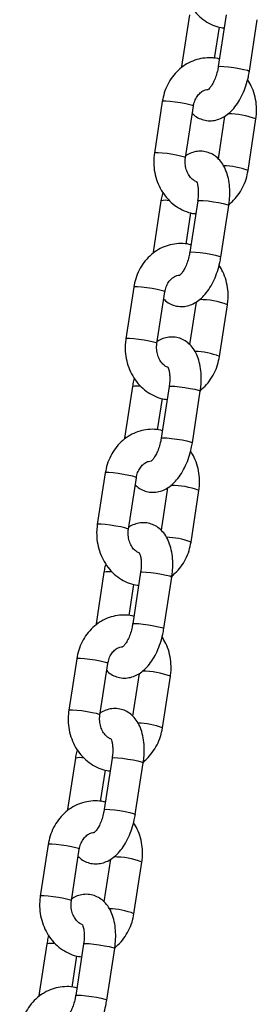
# Model space of a CAD drawing. Units: millimetres. Extents: x 0 to 4208, y 0 to 2976.
# Drawn here: x 3273 to 3282, y 964 to 1002 of the extents above; entities that cross this region are included whole.
import ezdxf

# ---------------------------------------------------------------- set-up
doc = ezdxf.new("R2010")
doc.units = ezdxf.units.MM
doc.header["$LTSCALE"] = 100

msp = doc.modelspace()

# ---------------------------------------------------------------- linework, layer by layer
at = {"color": 7, "linetype": 'Continuous', "lineweight": 25}
for p, q in [((3279.8622218, 1001.9512731), (3279.5600924, 999.9819356)), ((3281.2622218, 1001.9512731), (3280.9600924, 999.9819356)), ((3280.8220834, 1000.2944899), (3281.0052153, 1001.4881792)), ((3282.1462149, 999.7999645), (3282.4483443, 1001.7693021)), ((3278.8245414, 998.6506738), (3278.5224121, 996.6813362)), ((3279.7085345, 996.4993652), (3280.0106639, 998.4687027)), ((3281.2003828, 998.0849936), (3280.9515697, 996.463182)), ((3282.0962294, 996.0109486), (3282.3983588, 997.9802862)), ((3278.774556, 994.8616579), (3278.4724266, 992.8923203)), ((3280.174556, 994.8616579), (3279.8724266, 992.8923203)), ((3281.0585491, 992.7103493), (3281.3606785, 994.6796868)), ((3279.7344176, 993.2048746), (3279.9175495, 994.398564)), ((3277.7368757, 991.5610586), (3277.4347463, 989.591721)), ((3278.6208688, 989.4097499), (3278.9229981, 991.3790875)), ((3280.112717, 990.9953784), (3279.863904, 989.3735668)), ((3281.0085637, 988.9213334), (3281.310693, 990.8906709)), ((3277.6868902, 987.7720427), (3277.3847608, 985.8027051)), ((3279.0868902, 987.7720427), (3278.7847608, 985.8027051)), ((3279.9708833, 985.620734), (3280.2730127, 987.5900716)), ((3278.6467518, 986.1152594), (3278.8298837, 987.3089487)), ((3276.6492099, 984.4714433), (3276.3470805, 982.5021058)), ((3277.533203, 982.3201347), (3277.8353324, 984.2894723)), ((3279.0250513, 983.9057631), (3278.7762382, 982.2839515)), ((3279.9208979, 981.8317181), (3280.2230273, 983.8010557)), ((3276.5992245, 980.6824274), (3276.2970951, 978.7130899)), ((3277.9992245, 980.6824274), (3277.6970951, 978.7130899)), ((3278.8832175, 978.5311188), (3279.1853469, 980.5004564)), ((3277.559086, 979.0256441), (3277.742218, 980.2193335)), ((3275.5615441, 977.3818281), (3275.2594147, 975.4124905)), ((3276.4455372, 975.2305195), (3276.7476666, 977.199857)), ((3277.9373855, 976.8161479), (3277.6885724, 975.1943363)), ((3278.8332321, 974.7421029), (3279.1353615, 976.7114405)), ((3275.5115587, 973.5928122), (3275.2094293, 971.6234746)), ((3276.9115587, 973.5928122), (3276.6094293, 971.6234746)), ((3277.7955518, 971.4415036), (3278.0976812, 973.4108411)), ((3276.4714202, 971.9360289), (3276.6545522, 973.1297182)), ((3274.4738783, 970.2922128), (3274.1717489, 968.3228753)), ((3275.3578714, 968.1409042), (3275.6600008, 970.1102418)), ((3276.8497197, 969.7265326), (3276.6009066, 968.1047211)), ((3277.7455663, 967.6524877), (3278.0476957, 969.6218252)), ((3274.4238929, 966.503197), (3274.1217635, 964.5338594)), ((3275.8238929, 966.503197), (3275.5217635, 964.5338594)), ((3276.707886, 964.3518883), (3277.0100154, 966.3212259)), ((3275.3837545, 964.8464137), (3275.5668864, 966.040103))]:
    msp.add_line(p, q, dxfattribs=at)
at = {"color": 8, "linetype": 'Continuous', "lineweight": 25, "flags": 128}
for points in [[(3279.6322397, 999.995558), (3279.5697549, 999.9892989), (3279.5600924, 999.9819356)], [(3280.9600924, 999.9819356), (3280.9697549, 999.9892989), (3281.0415047, 999.9956107), (3281.174967, 999.9892989), (3281.3540441, 999.9711248), (3281.5571368, 999.9432804), (3281.7597491, 999.9091242), (3281.9374429, 999.8727759), (3282.0687857, 999.8386197), (3282.1379357, 999.8107753), (3282.1462168, 999.7999771)], [(3280.0106639, 998.4687027), (3280.0107036, 998.4690494), (3279.9762976, 998.4924137), (3279.8745047, 998.5238922), (3279.7176027, 998.5596883), (3279.5245162, 998.5954843), (3279.3185344, 998.6269629), (3279.1245017, 998.6503271), (3278.9658213, 998.6627589), (3278.8616324, 998.6627589), (3278.8245414, 998.6506738)], [(3279.7085345, 996.4993652), (3279.7085743, 996.4997119), (3279.6741682, 996.5230761), (3279.5723753, 996.5545546), (3279.4154733, 996.5903507), (3279.2223869, 996.6261468), (3279.0164051, 996.6576253), (3278.8223723, 996.6809895), (3278.6636919, 996.6934214), (3278.559503, 996.6934214), (3278.5224139, 996.681348)], [(3280.174556, 994.8616579), (3280.1842185, 994.8690212), (3280.2559683, 994.8753331), (3280.3894306, 994.8690212), (3280.5685077, 994.8508471), (3280.7716004, 994.8230027), (3280.9742127, 994.7888465), (3281.1519065, 994.7524982), (3281.2832493, 994.718342), (3281.3523993, 994.6904976), (3281.3606785, 994.6796868)], [(3278.5445739, 992.9059428), (3278.4820891, 992.8996837), (3278.4724266, 992.8923203)], [(3279.8724266, 992.8923203), (3279.8820891, 992.8996837), (3279.953839, 992.9059955), (3280.0873012, 992.8996837), (3280.2663783, 992.8815095), (3280.469471, 992.8536652), (3280.6720833, 992.8195089), (3280.8497771, 992.7831607), (3280.9811199, 992.7490045), (3281.0502699, 992.7211601), (3281.058551, 992.7103619)], [(3278.9229981, 991.3790875), (3278.9230379, 991.3794342), (3278.8886318, 991.4027984), (3278.7868389, 991.434277), (3278.6299369, 991.470073), (3278.4368505, 991.5058691), (3278.2308687, 991.5373476), (3278.036836, 991.5607118), (3277.8781555, 991.5731437), (3277.7739666, 991.5731437), (3277.7368757, 991.5610586)], [(3278.6208688, 989.4097499), (3278.6209085, 989.4100966), (3278.5865024, 989.4334609), (3278.4847095, 989.4649394), (3278.3278075, 989.5007355), (3278.1347211, 989.5365315), (3277.9287393, 989.5680101), (3277.7347066, 989.5913743), (3277.5760262, 989.6038061), (3277.4718373, 989.6038061), (3277.4347481, 989.5917328)], [(3279.0868902, 987.7720427), (3279.0965527, 987.779406), (3279.1683026, 987.7857178), (3279.3017648, 987.779406), (3279.4808419, 987.7612319), (3279.6839346, 987.7333875), (3279.8865469, 987.6992313), (3280.0642407, 987.662883), (3280.1955835, 987.6287268), (3280.2647336, 987.6008824), (3280.2730127, 987.5900716)], [(3277.4569081, 985.8163275), (3277.3944233, 985.8100684), (3277.3847608, 985.8027051)], [(3278.7847608, 985.8027051), (3278.7944233, 985.8100684), (3278.8661732, 985.8163803), (3278.9996354, 985.8100684), (3279.1787126, 985.7918943), (3279.3818053, 985.7640499), (3279.5844175, 985.7298937), (3279.7621113, 985.6935454), (3279.8934542, 985.6593892), (3279.9626042, 985.6315448), (3279.9708852, 985.6207467)], [(3277.8353324, 984.2894723), (3277.8353721, 984.289819), (3277.800966, 984.3131832), (3277.6991731, 984.3446617), (3277.5422711, 984.3804578), (3277.3491847, 984.4162539), (3277.1432029, 984.4477324), (3276.9491702, 984.4710966), (3276.7904898, 984.4835284), (3276.6863009, 984.4835284), (3276.6492099, 984.4714433)], [(3277.533203, 982.3201347), (3277.5332427, 982.3204814), (3277.4988367, 982.3438456), (3277.3970438, 982.3753242), (3277.2401417, 982.4111202), (3277.0470553, 982.4469163), (3276.8410735, 982.4783948), (3276.6470408, 982.501759), (3276.4883604, 982.5141909), (3276.3841715, 982.5141909), (3276.3470823, 982.5021175)], [(3277.9992245, 980.6824274), (3278.0088869, 980.6897908), (3278.0806368, 980.6961026), (3278.214099, 980.6897908), (3278.3931762, 980.6716166), (3278.5962689, 980.6437722), (3278.7988811, 980.609616), (3278.9765749, 980.5732678), (3279.1079178, 980.5391116), (3279.1770678, 980.5112672), (3279.1853469, 980.5004564)], [(3276.3692423, 978.7267123), (3276.3067576, 978.7204532), (3276.2970951, 978.7130899)], [(3277.6970951, 978.7130899), (3277.7067576, 978.7204532), (3277.7785074, 978.726765), (3277.9119696, 978.7204532), (3278.0910468, 978.7022791), (3278.2941395, 978.6744347), (3278.4967517, 978.6402785), (3278.6744455, 978.6039302), (3278.8057884, 978.569774), (3278.8749384, 978.5419296), (3278.8832195, 978.5311314)], [(3276.7476666, 977.199857), (3276.7477063, 977.2002037), (3276.7133003, 977.223568), (3276.6115074, 977.2550465), (3276.4546053, 977.2908426), (3276.2615189, 977.3266386), (3276.0555371, 977.3581171), (3275.8615044, 977.3814814), (3275.702824, 977.3939132), (3275.5986351, 977.3939132), (3275.5615441, 977.3818281)], [(3276.4455372, 975.2305195), (3276.4455769, 975.2308662), (3276.4111709, 975.2542304), (3276.309378, 975.2857089), (3276.152476, 975.321505), (3275.9593895, 975.357301), (3275.7534077, 975.3887796), (3275.559375, 975.4121438), (3275.4006946, 975.4245756), (3275.2965057, 975.4245756), (3275.2594165, 975.4125023)], [(3276.9115587, 973.5928122), (3276.9212212, 973.6001755), (3276.992971, 973.6064873), (3277.1264333, 973.6001755), (3277.3055104, 973.5820014), (3277.5086031, 973.554157), (3277.7112153, 973.5200008), (3277.8889091, 973.4836525), (3278.020252, 973.4494963), (3278.089402, 973.4216519), (3278.0976812, 973.4108411)], [(3275.2815766, 971.637097), (3275.2190918, 971.630838), (3275.2094293, 971.6234746)], [(3276.6094293, 971.6234746), (3276.6190918, 971.630838), (3276.6908416, 971.6371498), (3276.8243039, 971.630838), (3277.003381, 971.6126638), (3277.2064737, 971.5848194), (3277.409086, 971.5506632), (3277.5867798, 971.514315), (3277.7181226, 971.4801588), (3277.7872726, 971.4523144), (3277.7955537, 971.4415162)], [(3275.6600008, 970.1102418), (3275.6600405, 970.1105885), (3275.6256345, 970.1339527), (3275.5238416, 970.1654313), (3275.3669396, 970.2012273), (3275.1738531, 970.2370234), (3274.9678713, 970.2685019), (3274.7738386, 970.2918661), (3274.6151582, 970.304298), (3274.5109693, 970.304298), (3274.4738783, 970.2922128)], [(3275.3578714, 968.1409042), (3275.3579111, 968.1412509), (3275.3235051, 968.1646152), (3275.2217122, 968.1960937), (3275.0648102, 968.2318897), (3274.8717237, 968.2676858), (3274.6657419, 968.2991643), (3274.4717092, 968.3225286), (3274.3130288, 968.3349604), (3274.2088399, 968.3349604), (3274.1717508, 968.322887)], [(3275.8238929, 966.503197), (3275.8335554, 966.5105603), (3275.9053052, 966.5168721), (3276.0387675, 966.5105603), (3276.2178446, 966.4923862), (3276.4209373, 966.4645418), (3276.6235496, 966.4303856), (3276.8012434, 966.3940373), (3276.9325862, 966.3598811), (3277.0017362, 966.3320367), (3277.0100154, 966.3212259)], [(3274.1939108, 964.5474818), (3274.131426, 964.5412227), (3274.1217635, 964.5338594)], [(3275.5217635, 964.5338594), (3275.531426, 964.5412227), (3275.6031758, 964.5475345), (3275.7366381, 964.5412227), (3275.9157152, 964.5230486), (3276.1188079, 964.4952042), (3276.3214202, 964.461048), (3276.499114, 964.4246997), (3276.6304568, 964.3905435), (3276.6996068, 964.3626991), (3276.7078879, 964.351901)]]:
    msp.add_lwpolyline(points, dxfattribs=at)
at = {"color": 8, "linetype": 'Continuous', "lineweight": 25}
for centre, radius, start, end in [((3281.3523509, 995.276338), 2.8992186, 68.8513032, 90.5323346), ((3281.0765316, 993.3370786), 2.8617066, 69.12532304, 88.40166245), ((3278.9286739, 994.1559328), 0.7223574, 76.88019066, 102.3189809), ((3280.2646851, 988.1867227), 2.8992186, 68.8513032, 90.5323346), ((3279.9888659, 986.2474634), 2.8617066, 69.12532304, 88.40166245), ((3277.8410081, 987.0663176), 0.7223574, 76.88019066, 102.3189809), ((3279.1770193, 981.0971075), 2.8992186, 68.8513032, 90.5323346), ((3278.9012001, 979.1578481), 2.8617066, 69.12532304, 88.40166245), ((3276.7533423, 979.9767023), 0.7223574, 76.88019066, 102.3189809), ((3278.0893535, 974.0074922), 2.8992186, 68.8513032, 90.5323346), ((3277.8135343, 972.0682329), 2.8617066, 69.12532304, 88.40166245), ((3275.6656766, 972.8870871), 0.7223574, 76.88019066, 102.3189809), ((3277.0016877, 966.917877), 2.8992186, 68.8513032, 90.5323346), ((3276.7258685, 964.9786177), 2.8617066, 69.12532304, 88.40166245), ((3274.5780108, 965.7974718), 0.7223574, 76.88019066, 102.3189809)]:
    msp.add_arc(centre, radius, start, end, dxfattribs=at)
at = {"color": 7, "linetype": 'Continuous', "lineweight": 25}
for points, knots in [([(3279.6100778, 1003.7709515), (3279.6013398, 1003.7004243), (3279.5779098, 1003.5113146), (3279.58795, 1003.1987003), (3279.6547256, 1002.8447074), (3279.7792585, 1002.5083036), (3279.9571467, 1002.2010699), (3280.1832936, 1001.9341607), (3280.4498506, 1001.7157092), (3280.7478137, 1001.5589245), (3280.9978317, 1001.4716086), (3281.1468592, 1001.459861), (3281.1863533, 1001.4567478)], [0, 0, 0, 0, 0.0666130345, 0.1786143383, 0.2910071306, 0.403624996, 0.5162688957, 0.6286378936, 0.7403519222, 0.851049399, 0.9605263044, 1, 1, 1, 1]), ([(3281.0032214, 1000.2630585), (3280.9822756, 1000.2698395), (3280.8575568, 1000.3102165), (3280.6161633, 1000.3228037), (3280.2932818, 1000.2961123), (3279.9813448, 1000.2021342), (3279.6909948, 1000.0514546), (3279.4297966, 999.8470056), (3279.2047895, 999.5950771), (3279.0239513, 999.3023113), (3278.8909769, 998.9845979), (3278.8462765, 998.7599205), (3278.8245414, 998.6506738)], [0, 0, 0, 0, 0.0220352864, 0.1312062798, 0.2395233318, 0.347404424, 0.4553262951, 0.5637894879, 0.6731244367, 0.7834497837, 0.8947050213, 1, 1, 1, 1]), ([(3280.9600924, 999.9819356), (3280.9532385, 999.9417111), (3280.9330043, 999.8229611), (3280.8803671, 999.6290999), (3280.7997419, 999.4223537), (3280.7087959, 999.2565224), (3280.6265771, 999.1470022), (3280.5696445, 999.0999601), (3280.5720837, 999.1015813), (3280.5729779, 999.1021757)], [0, 0, 0, 0, 0.0884962641, 0.2612571023, 0.4325906472, 0.5991617943, 0.7587346157, 0.9115508286, 1, 1, 1, 1]), ([(3279.9692012, 998.1984404), (3279.9918461, 998.1742011), (3280.0673488, 998.0933825), (3280.2327066, 997.9969476), (3280.457909, 997.9195661), (3280.6976344, 997.9041089), (3280.9333559, 997.947625), (3281.1538427, 998.0427219), (3281.3611, 998.1867336), (3281.5566538, 998.3822714), (3281.7366492, 998.6301191), (3281.8935144, 998.922915), (3282.0196067, 999.2463852), (3282.101915, 999.5433603), (3282.1340396, 999.7294397), (3282.1462149, 999.7999645)], [0, 0, 0, 0, 0.0316613566, 0.1055652624, 0.1781193543, 0.2546318999, 0.3288045517, 0.4037263701, 0.4828383593, 0.5687270922, 0.661230862, 0.756236681, 0.8502586181, 0.9432474609, 1, 1, 1, 1]), ([(3282.3983588, 997.9802862), (3282.4070875, 998.0508066), (3282.4304925, 998.2398979), (3282.42074, 998.5527225), (3282.3527726, 998.9058445), (3282.2406399, 999.2229978), (3282.128213, 999.4030008), (3282.0781891, 999.4830925)], [0, 0, 0, 0, 0.1348708134, 0.3616388485, 0.5891995268, 0.8172159088, 1, 1, 1, 1]), ([(3280.0106639, 998.4687027), (3280.016469, 998.5002924), (3280.0351544, 998.6019729), (3280.0969024, 998.7610704), (3280.2045801, 998.9210955), (3280.3350815, 999.0347481), (3280.4601519, 999.0988636), (3280.538839, 999.1054263), (3280.5716723, 999.1081646)], [0, 0, 0, 0, 0.08502462164, 0.27367620492, 0.46319281987, 0.65582038483, 0.85638626748, 1, 1, 1, 1]), ([(3278.5224121, 996.6813362), (3278.513674, 996.610809), (3278.490244, 996.4216993), (3278.5002842, 996.1090851), (3278.5670598, 995.7550922), (3278.6915927, 995.4186884), (3278.8694809, 995.1114546), (3279.0956278, 994.8445454), (3279.3621848, 994.626094), (3279.6601479, 994.4693093), (3279.9101659, 994.3819933), (3280.0591934, 994.3702458), (3280.0986875, 994.3671326)], [0, 0, 0, 0, 0.0666130345, 0.1786143383, 0.2910071306, 0.403624996, 0.5162688957, 0.6286378936, 0.7403519222, 0.851049399, 0.9605263044, 1, 1, 1, 1]), ([(3281.3606785, 994.6796868), (3281.3691447, 994.7417509), (3281.3934675, 994.920056), (3281.4048679, 995.2145481), (3281.3802119, 995.5532207), (3281.3129563, 995.8652708), (3281.2054976, 996.1375146), (3281.0639178, 996.3614342), (3280.8906662, 996.5382887), (3280.6894045, 996.6660282), (3280.4625556, 996.7415524), (3280.2229332, 996.7581272), (3279.9884899, 996.7121087), (3279.8202378, 996.6480318), (3279.7382886, 996.5894295), (3279.7203881, 996.5766288)], [0, 0, 0, 0, 0.0508292055, 0.1460283958, 0.242905183, 0.3427279553, 0.4350491383, 0.5203982097, 0.5993816994, 0.6747174013, 0.7486771384, 0.8266720192, 0.9022816737, 0.978655009, 1, 1, 1, 1]), ([(3280.1058848, 995.597424), (3280.069716, 995.6157758), (3279.9901809, 995.6561315), (3279.8723551, 995.7782055), (3279.7698108, 995.9500544), (3279.7065348, 996.1587483), (3279.6908057, 996.3479346), (3279.7038935, 996.4597241), (3279.7085345, 996.4993652)], [0, 0, 0, 0, 0.1514813616, 0.3331072007, 0.5259496336, 0.7133766202, 0.8983620159, 1, 1, 1, 1]), ([(3281.3606785, 994.6796868), (3281.4067323, 994.7597432), (3281.5353726, 994.8553298), (3281.7147378, 995.0683287), (3281.8971562, 995.3588283), (3282.0297148, 995.677138), (3282.0744685, 995.901739), (3282.0962294, 996.0109486)], [0, 0, 0, 0, 0.100720184, 0.3261221628, 0.5535659199, 0.7829267143, 1, 1, 1, 1]), ([(3280.1058848, 995.597424), (3280.11639, 995.6110247), (3280.1100079, 995.617173), (3280.1337864, 995.5860071), (3280.1641415, 995.4972974), (3280.1923007, 995.3528356), (3280.2025806, 995.1654639), (3280.1932033, 994.99374), (3280.1785707, 994.890095), (3280.174556, 994.8616579)], [0, 0, 0, 0, 0.02352336467, 0.19323353854, 0.36250596698, 0.53956184664, 0.7277253478, 0.92529591078, 1, 1, 1, 1]), ([(3278.8425818, 995.17853), (3278.8324699, 995.1433945), (3278.8026477, 995.0397722), (3278.7857344, 994.9325344), (3278.774556, 994.8616579)], [0, 0, 0, 0, 0.33907248, 1, 1, 1, 1]), ([(3279.9155556, 993.1734432), (3279.8946098, 993.1802243), (3279.769891, 993.2206013), (3279.5284975, 993.2331884), (3279.205616, 993.2064971), (3278.893679, 993.112519), (3278.603329, 992.9618394), (3278.3421308, 992.7573904), (3278.1171238, 992.5054618), (3277.9362855, 992.2126961), (3277.8033111, 991.8949827), (3277.7586107, 991.6703053), (3277.7368757, 991.5610586)], [0, 0, 0, 0, 0.0220352864, 0.1312062798, 0.2395233318, 0.347404424, 0.4553262951, 0.5637894879, 0.6731244367, 0.7834497837, 0.8947050213, 1, 1, 1, 1]), ([(3279.8724266, 992.8923203), (3279.8655727, 992.8520959), (3279.8453386, 992.7333459), (3279.7927013, 992.5394846), (3279.7120761, 992.3327385), (3279.6211301, 992.1669072), (3279.5389114, 992.057387), (3279.4819787, 992.0103449), (3279.4844179, 992.0119661), (3279.4853122, 992.0125605)], [0, 0, 0, 0, 0.0884962641, 0.2612571023, 0.4325906472, 0.5991617943, 0.7587346157, 0.9115508286, 1, 1, 1, 1]), ([(3278.8815354, 991.1088252), (3278.9041803, 991.0845859), (3278.979683, 991.0037673), (3279.1450408, 990.9073323), (3279.3702432, 990.8299509), (3279.6099687, 990.8144937), (3279.8456901, 990.8580098), (3280.066177, 990.9531066), (3280.2734343, 991.0971183), (3280.468988, 991.2926561), (3280.6489834, 991.5405038), (3280.8058486, 991.8332998), (3280.9319409, 992.1567699), (3281.0142492, 992.4537451), (3281.0463738, 992.6398245), (3281.0585491, 992.7103493)], [0, 0, 0, 0, 0.0316613566, 0.1055652624, 0.1781193543, 0.2546318999, 0.3288045517, 0.4037263701, 0.4828383593, 0.5687270922, 0.661230862, 0.756236681, 0.8502586181, 0.9432474609, 1, 1, 1, 1]), ([(3281.310693, 990.8906709), (3281.3194218, 990.9611913), (3281.3428267, 991.1502827), (3281.3330742, 991.4631072), (3281.2651068, 991.8162293), (3281.1529741, 992.1333826), (3281.0405472, 992.3133856), (3280.9905233, 992.3934772)], [0, 0, 0, 0, 0.1348708134, 0.3616388485, 0.5891995268, 0.8172159088, 1, 1, 1, 1]), ([(3278.9229981, 991.3790875), (3278.9288032, 991.4106772), (3278.9474886, 991.5123577), (3279.0092366, 991.6714552), (3279.1169144, 991.8314802), (3279.2474157, 991.9451329), (3279.3724861, 992.0092483), (3279.4511732, 992.015811), (3279.4840065, 992.0185494)], [0, 0, 0, 0, 0.0850246216, 0.2736762049, 0.4631928199, 0.6558203848, 0.8563862675, 1, 1, 1, 1]), ([(3277.4347463, 989.591721), (3277.4260082, 989.5211938), (3277.4025782, 989.3320841), (3277.4126185, 989.0194698), (3277.479394, 988.665477), (3277.603927, 988.3290731), (3277.7818151, 988.0218394), (3278.0079621, 987.7549302), (3278.274519, 987.5364787), (3278.5724822, 987.379694), (3278.8225001, 987.2923781), (3278.9715277, 987.2806306), (3279.0110218, 987.2775173)], [0, 0, 0, 0, 0.0666130345, 0.1786143383, 0.2910071306, 0.403624996, 0.5162688957, 0.6286378936, 0.7403519222, 0.851049399, 0.9605263044, 1, 1, 1, 1]), ([(3279.018219, 988.5078087), (3278.9820502, 988.5261606), (3278.9025152, 988.5665163), (3278.7846893, 988.6885902), (3278.682145, 988.8604392), (3278.618869, 989.069133), (3278.6031399, 989.2583193), (3278.6162278, 989.3701088), (3278.6208688, 989.4097499)], [0, 0, 0, 0, 0.1514813616, 0.3331072007, 0.5259496336, 0.7133766202, 0.8983620159, 1, 1, 1, 1]), ([(3280.2730127, 987.5900716), (3280.2814789, 987.6521356), (3280.3058017, 987.8304408), (3280.3172021, 988.1249328), (3280.2925461, 988.4636055), (3280.2252905, 988.7756556), (3280.1178318, 989.0478994), (3279.976252, 989.2718189), (3279.8030004, 989.4486735), (3279.6017387, 989.576413), (3279.3748899, 989.6519372), (3279.1352674, 989.668512), (3278.9008241, 989.6224935), (3278.732572, 989.5584166), (3278.6506228, 989.4998143), (3278.6327223, 989.4870136)], [0, 0, 0, 0, 0.0508292055, 0.1460283958, 0.242905183, 0.3427279553, 0.4350491383, 0.5203982097, 0.5993816994, 0.6747174013, 0.7486771384, 0.8266720192, 0.9022816737, 0.978655009, 1, 1, 1, 1]), ([(3280.2730127, 987.5900716), (3280.3190665, 987.670128), (3280.4477068, 987.7657146), (3280.627072, 987.9787135), (3280.8094904, 988.2692131), (3280.942049, 988.5875228), (3280.9868027, 988.8121238), (3281.0085637, 988.9213334)], [0, 0, 0, 0, 0.100720184, 0.3261221628, 0.5535659199, 0.7829267143, 1, 1, 1, 1]), ([(3279.018219, 988.5078087), (3279.0287242, 988.5214095), (3279.0223421, 988.5275577), (3279.0461206, 988.4963918), (3279.0764757, 988.4076822), (3279.1046349, 988.2632203), (3279.1149149, 988.0758486), (3279.1055375, 987.9041248), (3279.090905, 987.8004798), (3279.0868902, 987.7720427)], [0, 0, 0, 0, 0.02352336467, 0.19323353854, 0.36250596698, 0.53956184664, 0.7277253478, 0.92529591078, 1, 1, 1, 1]), ([(3277.7549161, 988.0889147), (3277.7448042, 988.0537793), (3277.7149819, 987.950157), (3277.6980687, 987.8429191), (3277.6868902, 987.7720427)], [0, 0, 0, 0, 0.33907248, 1, 1, 1, 1]), ([(3278.8278898, 986.083828), (3278.8069441, 986.0906091), (3278.6822252, 986.130986), (3278.4408317, 986.1435732), (3278.1179502, 986.1168818), (3277.8060132, 986.0229038), (3277.5156632, 985.8722241), (3277.254465, 985.6677751), (3277.029458, 985.4158466), (3276.8486197, 985.1230809), (3276.7156454, 984.8053675), (3276.6709449, 984.5806901), (3276.6492099, 984.4714433)], [0, 0, 0, 0, 0.0220352864, 0.1312062798, 0.2395233318, 0.347404424, 0.4553262951, 0.5637894879, 0.6731244367, 0.7834497837, 0.8947050213, 1, 1, 1, 1]), ([(3277.7938696, 984.0192099), (3277.8165145, 983.9949706), (3277.8920173, 983.914152), (3278.057375, 983.8177171), (3278.2825774, 983.7403356), (3278.5223029, 983.7248784), (3278.7580243, 983.7683946), (3278.9785112, 983.8634914), (3279.1857685, 984.0075031), (3279.3813222, 984.2030409), (3279.5613176, 984.4508886), (3279.7181828, 984.7436845), (3279.8442752, 985.0671547), (3279.9265835, 985.3641298), (3279.958708, 985.5502093), (3279.9708833, 985.620734)], [0, 0, 0, 0, 0.0316613566, 0.1055652624, 0.1781193543, 0.2546318999, 0.3288045517, 0.4037263701, 0.4828383593, 0.5687270922, 0.661230862, 0.756236681, 0.8502586181, 0.9432474609, 1, 1, 1, 1]), ([(3278.7847608, 985.8027051), (3278.7779069, 985.7624806), (3278.7576728, 985.6437306), (3278.7050355, 985.4498694), (3278.6244103, 985.2431233), (3278.5334644, 985.0772919), (3278.4512456, 984.9677718), (3278.3943129, 984.9207297), (3278.3967521, 984.9223509), (3278.3976464, 984.9229452)], [0, 0, 0, 0, 0.0884962641, 0.2612571023, 0.4325906472, 0.5991617943, 0.7587346157, 0.9115508286, 1, 1, 1, 1]), ([(3280.2230273, 983.8010557), (3280.231756, 983.8715761), (3280.2551609, 984.0606675), (3280.2454085, 984.373492), (3280.1774411, 984.726614), (3280.0653083, 985.0437673), (3279.9528814, 985.2237703), (3279.9028575, 985.303862)], [0, 0, 0, 0, 0.1348708134, 0.3616388485, 0.5891995268, 0.8172159088, 1, 1, 1, 1]), ([(3277.8353324, 984.2894723), (3277.8411375, 984.321062), (3277.8598228, 984.4227425), (3277.9215708, 984.5818399), (3278.0292486, 984.741865), (3278.15975, 984.8555176), (3278.2848204, 984.9196331), (3278.3635074, 984.9261958), (3278.3963407, 984.9289342)], [0, 0, 0, 0, 0.08502462164, 0.27367620492, 0.46319281987, 0.65582038483, 0.85638626748, 1, 1, 1, 1]), ([(3276.3470805, 982.5021058), (3276.3383424, 982.4315785), (3276.3149124, 982.2424688), (3276.3249527, 981.9298546), (3276.3917282, 981.5758617), (3276.5162612, 981.2394579), (3276.6941494, 980.9322242), (3276.9202963, 980.665315), (3277.1868532, 980.4468635), (3277.4848164, 980.2900788), (3277.7348343, 980.2027629), (3277.8838619, 980.1910153), (3277.923356, 980.1879021)], [0, 0, 0, 0, 0.0666130345, 0.1786143383, 0.2910071306, 0.403624996, 0.5162688957, 0.6286378936, 0.7403519222, 0.851049399, 0.9605263044, 1, 1, 1, 1]), ([(3277.9305532, 981.4181935), (3277.8943844, 981.4365453), (3277.8148494, 981.476901), (3277.6970236, 981.598975), (3277.5944792, 981.770824), (3277.5312032, 981.9795178), (3277.5154741, 982.1687041), (3277.528562, 982.2804936), (3277.533203, 982.3201347)], [0, 0, 0, 0, 0.1514813616, 0.3331072007, 0.5259496336, 0.7133766202, 0.8983620159, 1, 1, 1, 1]), ([(3279.1853469, 980.5004564), (3279.1938131, 980.5625204), (3279.2181359, 980.7408255), (3279.2295363, 981.0353176), (3279.2048803, 981.3739903), (3279.1376247, 981.6860404), (3279.0301661, 981.9582841), (3278.8885862, 982.1822037), (3278.7153346, 982.3590582), (3278.5140729, 982.4867978), (3278.2872241, 982.5623219), (3278.0476017, 982.5788967), (3277.8131583, 982.5328783), (3277.6449062, 982.4688014), (3277.562957, 982.4101991), (3277.5450565, 982.3973983)], [0, 0, 0, 0, 0.0508292055, 0.1460283958, 0.242905183, 0.3427279553, 0.4350491383, 0.5203982097, 0.5993816994, 0.6747174013, 0.7486771384, 0.8266720192, 0.9022816737, 0.978655009, 1, 1, 1, 1]), ([(3279.1853469, 980.5004564), (3279.2314007, 980.5805127), (3279.3600411, 980.6760993), (3279.5394062, 980.8890982), (3279.7218247, 981.1795979), (3279.8543832, 981.4979076), (3279.8991369, 981.7225086), (3279.9208979, 981.8317181)], [0, 0, 0, 0, 0.100720184, 0.3261221628, 0.5535659199, 0.7829267143, 1, 1, 1, 1]), ([(3277.9305532, 981.4181935), (3277.9410584, 981.4317943), (3277.9346764, 981.4379425), (3277.9584549, 981.4067766), (3277.9888099, 981.318067), (3278.0169692, 981.1736051), (3278.0272491, 980.9862334), (3278.0178718, 980.8145095), (3278.0032392, 980.7108645), (3277.9992245, 980.6824274)], [0, 0, 0, 0, 0.02352336467, 0.19323353854, 0.36250596698, 0.53956184664, 0.7277253478, 0.92529591078, 1, 1, 1, 1]), ([(3276.6672503, 980.9992995), (3276.6571384, 980.964164), (3276.6273161, 980.8605417), (3276.6104029, 980.7533039), (3276.5992245, 980.6824274)], [0, 0, 0, 0, 0.33907248, 1, 1, 1, 1]), ([(3277.740224, 978.9942128), (3277.7192783, 979.0009938), (3277.5945595, 979.0413708), (3277.3531659, 979.0539579), (3277.0302844, 979.0272666), (3276.7183474, 978.9332885), (3276.4279974, 978.7826089), (3276.1667993, 978.5781599), (3275.9417922, 978.3262314), (3275.760954, 978.0334656), (3275.6279796, 977.7157522), (3275.5832792, 977.4910748), (3275.5615441, 977.3818281)], [0, 0, 0, 0, 0.0220352864, 0.1312062798, 0.2395233318, 0.347404424, 0.4553262951, 0.5637894879, 0.6731244367, 0.7834497837, 0.8947050213, 1, 1, 1, 1]), ([(3276.7062038, 976.9295947), (3276.7288488, 976.9053554), (3276.8043515, 976.8245368), (3276.9697092, 976.7281018), (3277.1949116, 976.6507204), (3277.4346371, 976.6352632), (3277.6703586, 976.6787793), (3277.8908454, 976.7738762), (3278.0981027, 976.9178879), (3278.2936564, 977.1134257), (3278.4736518, 977.3612734), (3278.6305171, 977.6540693), (3278.7566094, 977.9775395), (3278.8389177, 978.2745146), (3278.8710422, 978.460594), (3278.8832175, 978.5311188)], [0, 0, 0, 0, 0.0316613566, 0.1055652624, 0.1781193543, 0.2546318999, 0.3288045517, 0.4037263701, 0.4828383593, 0.5687270922, 0.661230862, 0.756236681, 0.8502586181, 0.9432474609, 1, 1, 1, 1]), ([(3277.6970951, 978.7130899), (3277.6902411, 978.6728654), (3277.670007, 978.5541154), (3277.6173697, 978.3602542), (3277.5367445, 978.153508), (3277.4457986, 977.9876767), (3277.3635798, 977.8781565), (3277.3066471, 977.8311144), (3277.3090864, 977.8327356), (3277.3099806, 977.83333)], [0, 0, 0, 0, 0.0884962641, 0.2612571023, 0.4325906472, 0.5991617943, 0.7587346157, 0.9115508286, 1, 1, 1, 1]), ([(3279.1353615, 976.7114405), (3279.1440902, 976.7819609), (3279.1674951, 976.9710522), (3279.1577427, 977.2838768), (3279.0897753, 977.6369988), (3278.9776426, 977.9541521), (3278.8652156, 978.1341551), (3278.8151917, 978.2142467)], [0, 0, 0, 0, 0.1348708134, 0.3616388485, 0.5891995268, 0.8172159088, 1, 1, 1, 1]), ([(3276.7476666, 977.199857), (3276.7534717, 977.2314467), (3276.772157, 977.3331272), (3276.833905, 977.4922247), (3276.9415828, 977.6522498), (3277.0720842, 977.7659024), (3277.1971546, 977.8300179), (3277.2758417, 977.8365806), (3277.308675, 977.8393189)], [0, 0, 0, 0, 0.0850246216, 0.2736762049, 0.4631928199, 0.6558203848, 0.8563862675, 1, 1, 1, 1]), ([(3278.0976812, 973.4108411), (3278.1061474, 973.4729051), (3278.1304701, 973.6512103), (3278.1418705, 973.9457024), (3278.1172145, 974.284375), (3278.049959, 974.5964251), (3277.9425003, 974.8686689), (3277.8009204, 975.0925885), (3277.6276688, 975.269443), (3277.4264072, 975.3971825), (3277.1995583, 975.4727067), (3276.9599359, 975.4892815), (3276.7254925, 975.443263), (3276.5572404, 975.3791861), (3276.4752912, 975.3205838), (3276.4573907, 975.3077831)], [0, 0, 0, 0, 0.0508292055, 0.1460283958, 0.242905183, 0.3427279553, 0.4350491383, 0.5203982097, 0.5993816994, 0.6747174013, 0.7486771384, 0.8266720192, 0.9022816737, 0.978655009, 1, 1, 1, 1]), ([(3275.2594147, 975.4124905), (3275.2506767, 975.3419633), (3275.2272467, 975.1528536), (3275.2372869, 974.8402394), (3275.3040625, 974.4862465), (3275.4285954, 974.1498427), (3275.6064836, 973.8426089), (3275.8326305, 973.5756997), (3276.0991875, 973.3572483), (3276.3971506, 973.2004636), (3276.6471686, 973.1131476), (3276.7961961, 973.1014001), (3276.8356902, 973.0982869)], [0, 0, 0, 0, 0.0666130345, 0.1786143383, 0.2910071306, 0.403624996, 0.5162688957, 0.6286378936, 0.7403519222, 0.851049399, 0.9605263044, 1, 1, 1, 1]), ([(3276.8428874, 974.3285783), (3276.8067187, 974.3469301), (3276.7271836, 974.3872858), (3276.6093578, 974.5093598), (3276.5068134, 974.6812087), (3276.4435374, 974.8899026), (3276.4278084, 975.0790889), (3276.4408962, 975.1908784), (3276.4455372, 975.2305195)], [0, 0, 0, 0, 0.1514813616, 0.3331072007, 0.5259496336, 0.7133766202, 0.8983620159, 1, 1, 1, 1]), ([(3278.0976812, 973.4108411), (3278.143735, 973.4908975), (3278.2723753, 973.5864841), (3278.4517404, 973.799483), (3278.6341589, 974.0899826), (3278.7667174, 974.4082923), (3278.8114711, 974.6328933), (3278.8332321, 974.7421029)], [0, 0, 0, 0, 0.100720184, 0.3261221628, 0.5535659199, 0.7829267143, 1, 1, 1, 1]), ([(3276.8428874, 974.3285783), (3276.8533927, 974.342179), (3276.8470106, 974.3483273), (3276.8707891, 974.3171613), (3276.9011442, 974.2284517), (3276.9293034, 974.0839898), (3276.9395833, 973.8966182), (3276.930206, 973.7248943), (3276.9155734, 973.6212493), (3276.9115587, 973.5928122)], [0, 0, 0, 0, 0.02352336467, 0.19323353854, 0.36250596698, 0.53956184664, 0.7277253478, 0.92529591078, 1, 1, 1, 1]), ([(3275.5795845, 973.9096842), (3275.5694726, 973.8745488), (3275.5396504, 973.7709265), (3275.5227371, 973.6636886), (3275.5115587, 973.5928122)], [0, 0, 0, 0, 0.33907248, 1, 1, 1, 1]), ([(3276.6525583, 971.9045975), (3276.6316125, 971.9113786), (3276.5068937, 971.9517556), (3276.2655002, 971.9643427), (3275.9426187, 971.9376513), (3275.6306817, 971.8436733), (3275.3403317, 971.6929937), (3275.0791335, 971.4885446), (3274.8541264, 971.2366161), (3274.6732882, 970.9438504), (3274.5403138, 970.626137), (3274.4956134, 970.4014596), (3274.4738783, 970.2922128)], [0, 0, 0, 0, 0.0220352864, 0.1312062798, 0.2395233318, 0.347404424, 0.4553262951, 0.5637894879, 0.6731244367, 0.7834497837, 0.8947050213, 1, 1, 1, 1]), ([(3275.618538, 969.8399795), (3275.641183, 969.8157402), (3275.7166857, 969.7349216), (3275.8820435, 969.6384866), (3276.1072458, 969.5611052), (3276.3469713, 969.545648), (3276.5826928, 969.5891641), (3276.8031796, 969.6842609), (3277.0104369, 969.8282726), (3277.2059906, 970.0238104), (3277.3859861, 970.2716581), (3277.5428513, 970.5644541), (3277.6689436, 970.8879242), (3277.7512519, 971.1848994), (3277.7833764, 971.3709788), (3277.7955518, 971.4415036)], [0, 0, 0, 0, 0.0316613566, 0.1055652624, 0.1781193543, 0.2546318999, 0.3288045517, 0.4037263701, 0.4828383593, 0.5687270922, 0.661230862, 0.756236681, 0.8502586181, 0.9432474609, 1, 1, 1, 1]), ([(3276.6094293, 971.6234746), (3276.6025753, 971.5832501), (3276.5823412, 971.4645001), (3276.529704, 971.2706389), (3276.4490788, 971.0638928), (3276.3581328, 970.8980615), (3276.275914, 970.7885413), (3276.2189814, 970.7414992), (3276.2214206, 970.7431204), (3276.2223148, 970.7437147)], [0, 0, 0, 0, 0.0884962641, 0.2612571023, 0.4325906472, 0.5991617943, 0.7587346157, 0.9115508286, 1, 1, 1, 1]), ([(3278.0476957, 969.6218252), (3278.0564244, 969.6923456), (3278.0798293, 969.881437), (3278.0700769, 970.1942615), (3278.0021095, 970.5473836), (3277.8899768, 970.8645368), (3277.7775499, 971.0445399), (3277.7275259, 971.1246315)], [0, 0, 0, 0, 0.1348708134, 0.3616388485, 0.5891995268, 0.8172159088, 1, 1, 1, 1]), ([(3275.6600008, 970.1102418), (3275.6658059, 970.1418315), (3275.6844913, 970.243512), (3275.7462392, 970.4026095), (3275.853917, 970.5626345), (3275.9844184, 970.6762871), (3276.1094888, 970.7404026), (3276.1881759, 970.7469653), (3276.2210092, 970.7497037)], [0, 0, 0, 0, 0.0850246216, 0.2736762049, 0.4631928199, 0.6558203848, 0.8563862675, 1, 1, 1, 1]), ([(3277.0100154, 966.3212259), (3277.0184816, 966.3832899), (3277.0428043, 966.5615951), (3277.0542047, 966.8560871), (3277.0295487, 967.1947598), (3276.9622932, 967.5068099), (3276.8548345, 967.7790537), (3276.7132547, 968.0029732), (3276.5400031, 968.1798278), (3276.3387414, 968.3075673), (3276.1118925, 968.3830914), (3275.8722701, 968.3996663), (3275.6378267, 968.3536478), (3275.4695746, 968.2895709), (3275.3876254, 968.2309686), (3275.369725, 968.2181679)], [0, 0, 0, 0, 0.0508292055, 0.1460283958, 0.242905183, 0.3427279553, 0.4350491383, 0.5203982097, 0.5993816994, 0.6747174013, 0.7486771384, 0.8266720192, 0.9022816737, 0.978655009, 1, 1, 1, 1]), ([(3274.1717489, 968.3228753), (3274.1630109, 968.2523481), (3274.1395809, 968.0632384), (3274.1496211, 967.7506241), (3274.2163967, 967.3966312), (3274.3409296, 967.0602274), (3274.5188178, 966.7529937), (3274.7449647, 966.4860845), (3275.0115217, 966.267633), (3275.3094848, 966.1108483), (3275.5595028, 966.0235324), (3275.7085303, 966.0117849), (3275.7480244, 966.0086716)], [0, 0, 0, 0, 0.0666130345, 0.1786143383, 0.2910071306, 0.403624996, 0.5162688957, 0.6286378936, 0.7403519222, 0.851049399, 0.9605263044, 1, 1, 1, 1]), ([(3275.7552217, 967.238963), (3275.7190529, 967.2573149), (3275.6395178, 967.2976706), (3275.521692, 967.4197445), (3275.4191476, 967.5915935), (3275.3558717, 967.8002873), (3275.3401426, 967.9894736), (3275.3532304, 968.1012631), (3275.3578714, 968.1409042)], [0, 0, 0, 0, 0.1514813616, 0.3331072007, 0.5259496336, 0.7133766202, 0.8983620159, 1, 1, 1, 1]), ([(3277.0100154, 966.3212259), (3277.0560692, 966.4012822), (3277.1847095, 966.4968689), (3277.3640747, 966.7098677), (3277.5464931, 967.0003674), (3277.6790517, 967.3186771), (3277.7238054, 967.5432781), (3277.7455663, 967.6524877)], [0, 0, 0, 0, 0.100720184, 0.3261221628, 0.5535659199, 0.7829267143, 1, 1, 1, 1]), ([(3275.7552217, 967.238963), (3275.7657269, 967.2525638), (3275.7593448, 967.258712), (3275.7831233, 967.2275461), (3275.8134784, 967.1388365), (3275.8416376, 966.9943746), (3275.8519175, 966.8070029), (3275.8425402, 966.635279), (3275.8279076, 966.5316341), (3275.8238929, 966.503197)], [0, 0, 0, 0, 0.02352336467, 0.19323353854, 0.36250596698, 0.53956184664, 0.7277253478, 0.92529591078, 1, 1, 1, 1]), ([(3274.4919187, 966.820069), (3274.4818068, 966.7849335), (3274.4519846, 966.6813113), (3274.4350713, 966.5740734), (3274.4238929, 966.503197)], [0, 0, 0, 0, 0.33907248, 1, 1, 1, 1]), ([(3275.5648925, 964.8149823), (3275.5439467, 964.8217633), (3275.4192279, 964.8621403), (3275.1778344, 964.8747275), (3274.8549529, 964.8480361), (3274.5430159, 964.7540581), (3274.2526659, 964.6033784), (3273.9914677, 964.3989294), (3273.7664607, 964.1470009), (3273.5856224, 963.8542351), (3273.452648, 963.5365218), (3273.4079476, 963.3118443), (3273.3862126, 963.2025976)], [0, 0, 0, 0, 0.0220352864, 0.1312062798, 0.2395233318, 0.347404424, 0.4553262951, 0.5637894879, 0.6731244367, 0.7834497837, 0.8947050213, 1, 1, 1, 1]), ([(3274.5308723, 962.7503642), (3274.5535172, 962.7261249), (3274.6290199, 962.6453063), (3274.7943777, 962.5488714), (3275.0195801, 962.4714899), (3275.2593055, 962.4560327), (3275.495027, 962.4995488), (3275.7155138, 962.5946457), (3275.9227712, 962.7386574), (3276.1183249, 962.9341952), (3276.2983203, 963.1820429), (3276.4551855, 963.4748388), (3276.5812778, 963.798309), (3276.6635861, 964.0952841), (3276.6957107, 964.2813635), (3276.707886, 964.3518883)], [0, 0, 0, 0, 0.0316613566, 0.1055652624, 0.1781193543, 0.2546318999, 0.3288045517, 0.4037263701, 0.4828383593, 0.5687270922, 0.661230862, 0.756236681, 0.8502586181, 0.9432474609, 1, 1, 1, 1]), ([(3275.5217635, 964.5338594), (3275.5149096, 964.4936349), (3275.4946755, 964.3748849), (3275.4420382, 964.1810237), (3275.361413, 963.9742776), (3275.270467, 963.8084462), (3275.1882482, 963.698926), (3275.1313156, 963.6518839), (3275.1337548, 963.6535052), (3275.134649, 963.6540995)], [0, 0, 0, 0, 0.08849626412, 0.26125710226, 0.43259064724, 0.59916179426, 0.75873461573, 0.91155082863, 1, 1, 1, 1])]:
    msp.add_open_spline(points, degree=3, knots=knots, dxfattribs=at)

doc.saveas('drawing.dxf')
